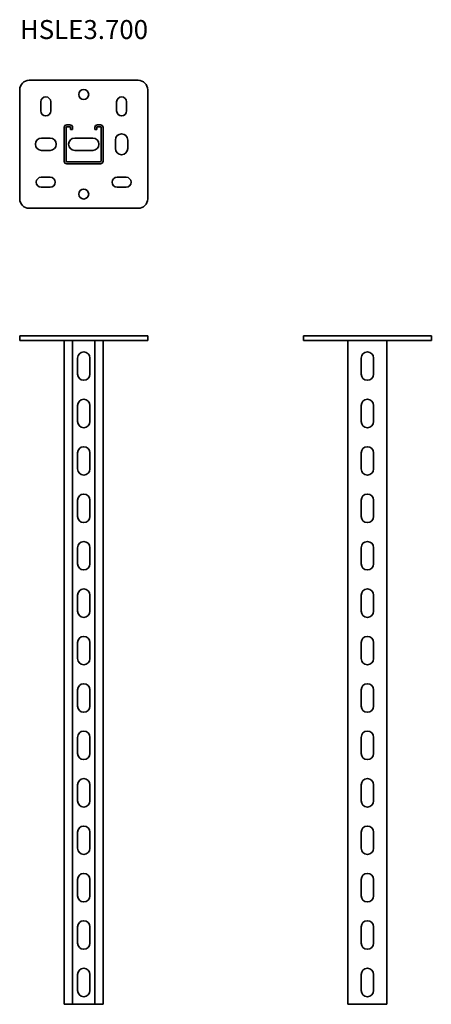
# Model space of a CAD drawing. Units: millimetres. Extents: x 3889 to 4323, y 3828 to 4867.
import ezdxf

# ---------------------------------------------------------------- set-up
doc = ezdxf.new("R2010")
doc.units = ezdxf.units.MM
doc.layers.add('Symbols(DIN)', color=7, linetype='Continuous', lineweight=18)
doc.layers.add('Visible Edges(DIN)', color=7, linetype='Continuous', lineweight=35)
doc.styles.add('vergokan 3 rood', font='isocpeur.ttf')

msp = doc.modelspace()

# ---------------------------------------------------------------- linework, layer by layer
at = {"layer": 'Visible Edges(DIN)'}
for p, q in [((4014.2, 4802.7), (3899.2, 4802.7)), ((3889.2, 4792.7), (3889.2, 4677.7)), ((4024.2, 4677.7), (4024.2, 4792.7)), ((3911.4, 4770.4), (3911.4, 4779.9)), ((3921.9, 4779.9), (3921.9, 4770.4)), ((3991.4, 4770.4), (3991.4, 4779.9)), ((4001.9, 4779.9), (4001.9, 4770.4)), ((3938.9, 4755.7), (3942.2, 4755.7)), ((3971.2, 4755.7), (3974.4, 4755.7)), ((3936.2, 4717.4), (3936.2, 4753)), ((3938.2, 4717.4), (3938.2, 4753)), ((3938.9, 4753.7), (3942.2, 4753.7)), ((3942.9, 4753), (3942.9, 4750.7)), ((3944.9, 4750.7), (3942.9, 4750.7)), ((3944.9, 4753), (3944.9, 4750.7)), ((3968.4, 4750.7), (3968.4, 4753)), ((3968.4, 4750.7), (3970.4, 4750.7)), ((3970.4, 4750.7), (3970.4, 4753)), ((3971.2, 4753.7), (3974.4, 4753.7)), ((3975.2, 4753), (3975.2, 4717.4)), ((3977.2, 4753), (3977.2, 4717.4)), ((3912.2, 4741.7), (3921.2, 4741.7)), ((3947.2, 4741.7), (3966.2, 4741.7)), ((3990.2, 4730.7), (3990.2, 4739.7)), ((4003.2, 4739.7), (4003.2, 4730.7)), ((3921.2, 4728.7), (3912.2, 4728.7)), ((3966.2, 4728.7), (3947.2, 4728.7)), ((3974.4, 4716.7), (3938.9, 4716.7)), ((3974.4, 4714.7), (3938.9, 4714.7)), ((3911.9, 4700.4), (3921.4, 4700.4)), ((3991.9, 4700.4), (4001.4, 4700.4)), ((3921.4, 4689.9), (3911.9, 4689.9)), ((4001.4, 4689.9), (3991.9, 4689.9)), ((3899.2, 4667.7), (4014.2, 4667.7)), ((3889.2, 4533.3), (3899.2, 4533.3)), ((3889.2, 4533.3), (3889.2, 4528.3)), ((3889.2, 4528.3), (3899.2, 4528.3)), ((4014.2, 4533.3), (3899.2, 4533.3)), ((4014.2, 4528.3), (3899.2, 4528.3)), ((3936.2, 3828.3), (3936.2, 4528.3)), ((3944.9, 3828.3), (3944.9, 4528.3)), ((3968.4, 3828.3), (3968.4, 4528.3)), ((3977.2, 3828.3), (3977.2, 4528.3)), ((4014.2, 4533.3), (4024.2, 4533.3)), ((4014.2, 4528.3), (4024.2, 4528.3)), ((4024.2, 4533.3), (4024.2, 4528.3)), ((4188.4, 4533.3), (4198.4, 4533.3)), ((4188.4, 4533.3), (4188.4, 4528.3)), ((4188.4, 4528.3), (4198.4, 4528.3)), ((4313.4, 4533.3), (4198.4, 4533.3)), ((4313.4, 4528.3), (4198.4, 4528.3)), ((4235.4, 3828.3), (4235.4, 4528.3)), ((4276.4, 3828.3), (4276.4, 4528.3)), ((4313.4, 4533.3), (4323.4, 4533.3)), ((4313.4, 4528.3), (4323.4, 4528.3)), ((4323.4, 4533.3), (4323.4, 4528.3)), ((3950.2, 4492.8), (3950.2, 4509.8)), ((3963.2, 4509.8), (3963.2, 4492.8)), ((4249.4, 4509.8), (4249.4, 4492.8)), ((4262.4, 4492.8), (4262.4, 4509.8)), ((3950.2, 4442.8), (3950.2, 4459.8)), ((3963.2, 4459.8), (3963.2, 4442.8)), ((4249.4, 4459.8), (4249.4, 4442.8)), ((4262.4, 4442.8), (4262.4, 4459.8)), ((3950.2, 4392.8), (3950.2, 4409.8)), ((3963.2, 4409.8), (3963.2, 4392.8)), ((4249.4, 4409.8), (4249.4, 4392.8)), ((4262.4, 4392.8), (4262.4, 4409.8)), ((3950.2, 4342.8), (3950.2, 4359.8)), ((3963.2, 4359.8), (3963.2, 4342.8)), ((4249.4, 4359.8), (4249.4, 4342.8)), ((4262.4, 4342.8), (4262.4, 4359.8)), ((3950.2, 4292.8), (3950.2, 4309.8)), ((3963.2, 4309.8), (3963.2, 4292.8)), ((4249.4, 4309.8), (4249.4, 4292.8)), ((4262.4, 4292.8), (4262.4, 4309.8)), ((3950.2, 4242.8), (3950.2, 4259.8)), ((3963.2, 4259.8), (3963.2, 4242.8)), ((4249.4, 4259.8), (4249.4, 4242.8)), ((4262.4, 4242.8), (4262.4, 4259.8)), ((3950.2, 4192.8), (3950.2, 4209.8)), ((3963.2, 4209.8), (3963.2, 4192.8)), ((4249.4, 4209.8), (4249.4, 4192.8)), ((4262.4, 4192.8), (4262.4, 4209.8)), ((3950.2, 4142.8), (3950.2, 4159.8)), ((3963.2, 4159.8), (3963.2, 4142.8)), ((4249.4, 4159.8), (4249.4, 4142.8)), ((4262.4, 4142.8), (4262.4, 4159.8)), ((3950.2, 4092.8), (3950.2, 4109.8)), ((3963.2, 4109.8), (3963.2, 4092.8)), ((4249.4, 4109.8), (4249.4, 4092.8)), ((4262.4, 4092.8), (4262.4, 4109.8)), ((3950.2, 4042.8), (3950.2, 4059.8)), ((3963.2, 4059.8), (3963.2, 4042.8)), ((4249.4, 4059.8), (4249.4, 4042.8)), ((4262.4, 4042.8), (4262.4, 4059.8)), ((3950.2, 3992.8), (3950.2, 4009.8)), ((3963.2, 4009.8), (3963.2, 3992.8)), ((4249.4, 4009.8), (4249.4, 3992.8)), ((4262.4, 3992.8), (4262.4, 4009.8)), ((3950.2, 3942.8), (3950.2, 3959.8)), ((3963.2, 3959.8), (3963.2, 3942.8)), ((4249.4, 3959.8), (4249.4, 3942.8)), ((4262.4, 3942.8), (4262.4, 3959.8)), ((3950.2, 3892.8), (3950.2, 3909.8)), ((3963.2, 3909.8), (3963.2, 3892.8)), ((4249.4, 3909.8), (4249.4, 3892.8)), ((4262.4, 3892.8), (4262.4, 3909.8)), ((3950.2, 3842.8), (3950.2, 3859.8)), ((3963.2, 3859.8), (3963.2, 3842.8)), ((4249.4, 3859.8), (4249.4, 3842.8)), ((4262.4, 3842.8), (4262.4, 3859.8)), ((3938.9, 3828.3), (3936.2, 3828.3)), ((3938.9, 3828.3), (3942.2, 3828.3)), ((3944.9, 3828.3), (3942.2, 3828.3)), ((3968.4, 3828.3), (3944.9, 3828.3)), ((3971.2, 3828.3), (3968.4, 3828.3)), ((3971.2, 3828.3), (3974.4, 3828.3)), ((3977.2, 3828.3), (3974.4, 3828.3)), ((4238.1, 3828.3), (4235.4, 3828.3)), ((4238.1, 3828.3), (4273.6, 3828.3)), ((4276.4, 3828.3), (4273.6, 3828.3))]:
    msp.add_line(p, q, dxfattribs=at)
for centre in [(3956.7, 4787.7), (3956.7, 4682.7)]:
    msp.add_circle(centre, 5.25, dxfattribs=at)
for centre, radius, start, end in [((3899.2, 4792.7), 10, 90, 180), ((4014.2, 4792.7), 10, 0, 90), ((3916.7, 4779.9), 5.25, 0, 180), ((3996.7, 4779.9), 5.25, 0, 180), ((3916.7, 4770.4), 5.25, 180, 0), ((3996.7, 4770.4), 5.25, 180, 0), ((3938.9, 4753), 2.74, 90, 180), ((3942.2, 4753), 2.74, 0, 90), ((3971.2, 4753), 2.74, 90, 180), ((3974.4, 4753), 2.74, 0, 90), ((3938.9, 4753), 0.737, 90, 180), ((3942.2, 4753), 0.737, 0, 90), ((3971.2, 4753), 0.737, 90, 180), ((3974.4, 4753), 0.737, 0, 90), ((3996.7, 4739.7), 6.5, 0, 180), ((3912.2, 4735.2), 6.5, 90, 270), ((3921.2, 4735.2), 6.5, 270, 90), ((3947.2, 4735.2), 6.5, 90, 270), ((3966.2, 4735.2), 6.5, 270, 90), ((3996.7, 4730.7), 6.5, 180, 0), ((3938.9, 4717.4), 2.74, 180, 270), ((3938.9, 4717.4), 0.737, 180, 270), ((3974.4, 4717.4), 0.737, 270, 0), ((3974.4, 4717.4), 2.74, 270, 0), ((3911.9, 4695.2), 5.25, 90, 270), ((3921.4, 4695.2), 5.25, 270, 90), ((3991.9, 4695.2), 5.25, 90, 270), ((4001.4, 4695.2), 5.25, 270, 90), ((3899.2, 4677.7), 10, 180, 270), ((4014.2, 4677.7), 10, 270, 0), ((3956.7, 4509.8), 6.5, 0, 180), ((4255.9, 4509.8), 6.5, 0, 180), ((3956.7, 4492.8), 6.5, 180, 0), ((4255.9, 4492.8), 6.5, 180, 0), ((3956.7, 4459.8), 6.5, 0, 180), ((4255.9, 4459.8), 6.5, 0, 180), ((3956.7, 4442.8), 6.5, 180, 0), ((4255.9, 4442.8), 6.5, 180, 0), ((3956.7, 4409.8), 6.5, 0, 180), ((4255.9, 4409.8), 6.5, 0, 180), ((3956.7, 4392.8), 6.5, 180, 0), ((4255.9, 4392.8), 6.5, 180, 0), ((3956.7, 4359.8), 6.5, 0, 180), ((4255.9, 4359.8), 6.5, 0, 180), ((3956.7, 4342.8), 6.5, 180, 0), ((4255.9, 4342.8), 6.5, 180, 0), ((3956.7, 4309.8), 6.5, 0, 180), ((4255.9, 4309.8), 6.5, 0, 180), ((3956.7, 4292.8), 6.5, 180, 0), ((4255.9, 4292.8), 6.5, 180, 0), ((3956.7, 4259.8), 6.5, 0, 180), ((4255.9, 4259.8), 6.5, 0, 180), ((3956.7, 4242.8), 6.5, 180, 0), ((4255.9, 4242.8), 6.5, 180, 0), ((3956.7, 4209.8), 6.5, 0, 180), ((4255.9, 4209.8), 6.5, 0, 180), ((3956.7, 4192.8), 6.5, 180, 0), ((4255.9, 4192.8), 6.5, 180, 0), ((3956.7, 4159.8), 6.5, 0, 180), ((4255.9, 4159.8), 6.5, 0, 180), ((3956.7, 4142.8), 6.5, 180, 0), ((4255.9, 4142.8), 6.5, 180, 0), ((3956.7, 4109.8), 6.5, 0, 180), ((4255.9, 4109.8), 6.5, 0, 180), ((3956.7, 4092.8), 6.5, 180, 0), ((4255.9, 4092.8), 6.5, 180, 0), ((3956.7, 4059.8), 6.5, 0, 180), ((4255.9, 4059.8), 6.5, 0, 180), ((3956.7, 4042.8), 6.5, 180, 0), ((4255.9, 4042.8), 6.5, 180, 0), ((3956.7, 4009.8), 6.5, 0, 180), ((4255.9, 4009.8), 6.5, 0, 180), ((3956.7, 3992.8), 6.5, 180, 0), ((4255.9, 3992.8), 6.5, 180, 0), ((3956.7, 3959.8), 6.5, 0, 180), ((4255.9, 3959.8), 6.5, 0, 180), ((3956.7, 3942.8), 6.5, 180, 0), ((4255.9, 3942.8), 6.5, 180, 0), ((3956.7, 3909.8), 6.5, 0, 180), ((4255.9, 3909.8), 6.5, 0, 180), ((3956.7, 3892.8), 6.5, 180, 0), ((4255.9, 3892.8), 6.5, 180, 0), ((3956.7, 3859.8), 6.5, 0, 180), ((4255.9, 3859.8), 6.5, 0, 180), ((3956.7, 3842.8), 6.5, 180, 0), ((4255.9, 3842.8), 6.5, 180, 0)]:
    msp.add_arc(centre, radius, start, end, dxfattribs=at)

# ---------------------------------------------------------------- texts
at = {"layer": 'Symbols(DIN)', "color": 1, "true_color": 0xff0000, "insert": (3889.4, 4866.2), "char_height": 20, "width": 297.948, "attachment_point": 1, "style": 'vergokan 3 rood'}
msp.add_mtext('{\\fISOCPEUR|b0|i0;\\H20.0000;HSLE3.700}', dxfattribs=at)

doc.saveas('drawing.dxf')
